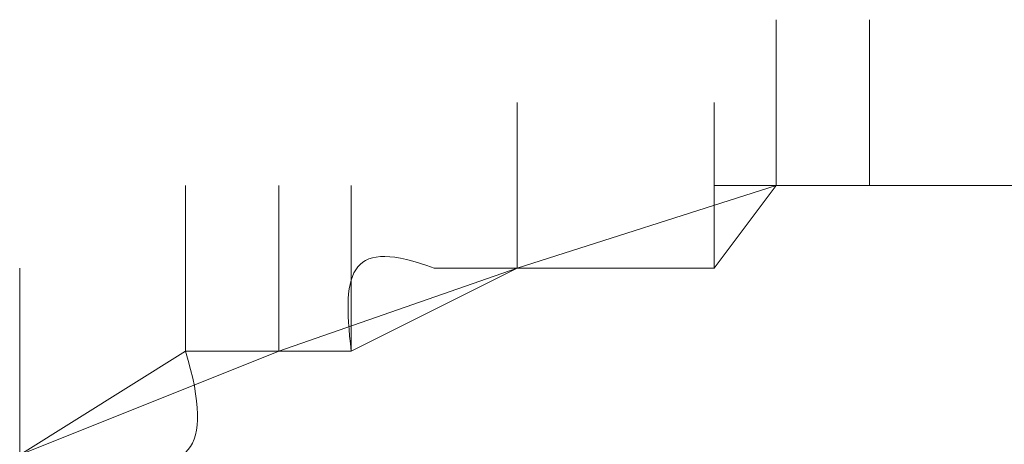
# Model space of a CAD drawing. Units: inches. Extents: x -1547 to 1496, y -1306 to 500.
# Drawn here: x -1098 to -1097, y -639 to -639 of the extents above; entities that cross this region are included whole.
import ezdxf

# ---------------------------------------------------------------- set-up
doc = ezdxf.new("R2010")
doc.units = ezdxf.units.IN
doc.header["$MEASUREMENT"] = 0
doc.layers.add('图层 1', color=7, linetype='Continuous')

msp = doc.modelspace()

# ---------------------------------------------------------------- linework, layer by layer
at = {"layer": '图层 1', "color": 7, "lineweight": 0}
for points in [[(-1096.9395, -638.9512), (-1096.9395, -638.7609)], [(-1096.9395, -638.9512), (-1096.9395, -638.7609)], [(-1096.9395, -638.9512), (-1096.9395, -638.7609)], [(-1096.9395, -638.9512), (-1096.9395, -638.7609)], [(-1096.9395, -638.9512), (-1096.9395, -638.7609)], [(-1096.9395, -638.9512), (-1096.9395, -638.7609)], [(-1096.9395, -638.9512), (-1096.9395, -638.7609)], [(-1096.9395, -638.9512), (-1096.9395, -638.7609)], [(-1096.9395, -638.9512), (-1096.9395, -638.7609)], [(-1096.9395, -638.9512), (-1096.9395, -638.7609)], [(-1096.9395, -638.9512), (-1096.9395, -638.7609)], [(-1096.9395, -638.9512), (-1096.9395, -638.7609)], [(-1096.9395, -638.9512), (-1096.9395, -638.7609)], [(-1096.9395, -638.9512), (-1096.9395, -638.7609)], [(-1096.9395, -638.9512), (-1096.9395, -638.7609)], [(-1096.9395, -638.9512), (-1096.9395, -638.7609)], [(-1096.9395, -638.9512), (-1096.9395, -638.7609)], [(-1096.9395, -638.9512), (-1096.9395, -638.7609)], [(-1096.9395, -638.9512), (-1096.9395, -638.7609)], [(-1096.9395, -638.9512), (-1096.9395, -638.7609)], [(-1096.9395, -638.9512), (-1096.9395, -638.7609)], [(-1096.9395, -638.9512), (-1096.9395, -638.7609)], [(-1096.9395, -638.9512), (-1096.9395, -638.7609)], [(-1096.9395, -638.9512), (-1096.9395, -638.7609)], [(-1096.9395, -638.9512), (-1096.9395, -638.7609)], [(-1096.9395, -638.9512), (-1096.9395, -638.7609)], [(-1096.9395, -638.9512), (-1096.9395, -638.7609)], [(-1096.9395, -638.9512), (-1096.9395, -638.7609)], [(-1096.9395, -638.9512), (-1096.9395, -638.7609)], [(-1096.9395, -638.9512), (-1096.9395, -638.7609)], [(-1096.9395, -638.9512), (-1096.9395, -638.7609)], [(-1096.9395, -638.9512), (-1096.9395, -638.7609)], [(-1096.9395, -638.9512), (-1096.9395, -638.7609)], [(-1096.9395, -638.9512), (-1096.9395, -638.7609)], [(-1096.9395, -638.9512), (-1096.9395, -638.7609)], [(-1096.9395, -638.9512), (-1096.9395, -638.7609)], [(-1096.9395, -638.9512), (-1096.9395, -638.7609)], [(-1096.9395, -638.9512), (-1096.9395, -638.7609)], [(-1096.9395, -638.9512), (-1096.9395, -638.7609)], [(-1096.9395, -638.9512), (-1096.9395, -638.7609)], [(-1096.9395, -638.9512), (-1096.9395, -638.7609)], [(-1096.9395, -638.9512), (-1096.9395, -638.7609)], [(-1096.9395, -638.9512), (-1096.9395, -638.7609)], [(-1096.9395, -638.9512), (-1096.9395, -638.7609)], [(-1096.9395, -638.9512), (-1096.9395, -638.7609)], [(-1096.9395, -638.9512), (-1096.9395, -638.7609)], [(-1096.9395, -638.9512), (-1096.9395, -638.7609)], [(-1096.9395, -638.9512), (-1096.9395, -638.7609)], [(-1096.9395, -638.9512), (-1096.9395, -638.7609)], [(-1096.9395, -638.9512), (-1096.9395, -638.7609)], [(-1096.9395, -638.9512), (-1096.9395, -638.7609)], [(-1096.9395, -638.9512), (-1096.9395, -638.7609)], [(-1096.9395, -638.9512), (-1096.9395, -638.7609)], [(-1096.9395, -638.9512), (-1096.9395, -638.7609)], [(-1096.9395, -638.9512), (-1096.9395, -638.7609)], [(-1096.9395, -638.9512), (-1096.9395, -638.7609)], [(-1096.9395, -638.9512), (-1096.9395, -638.7609)], [(-1096.9395, -638.9512), (-1096.9395, -638.7609)], [(-1096.9395, -638.9512), (-1096.9395, -638.7609)], [(-1096.9395, -638.9512), (-1096.9395, -638.7609)], [(-1096.9395, -638.9512), (-1096.9395, -638.7609)], [(-1096.9395, -638.9512), (-1096.9395, -638.7609)], [(-1096.9395, -638.9512), (-1096.9395, -638.7609)], [(-1096.9395, -638.9512), (-1096.9395, -638.7609)], [(-1096.9395, -638.9512), (-1096.9395, -638.7609)], [(-1096.9395, -638.9512), (-1096.9395, -638.7609)], [(-1096.9395, -638.9512), (-1096.9395, -638.7609)], [(-1096.9395, -638.9512), (-1096.9395, -638.7609)], [(-1096.9395, -638.9512), (-1096.9395, -638.7609)], [(-1096.9395, -638.9512), (-1096.9395, -638.7609)], [(-1096.9395, -638.9512), (-1096.9395, -638.7609)], [(-1096.9395, -638.9512), (-1096.9395, -638.7609)], [(-1096.9395, -638.9512), (-1096.9395, -638.7609)], [(-1096.9395, -638.9512), (-1096.9395, -638.7609)], [(-1096.9395, -638.9512), (-1096.9395, -638.7609)], [(-1096.9395, -638.9512), (-1096.9395, -638.7609)], [(-1096.9395, -638.9512), (-1096.9395, -638.7609)], [(-1096.9395, -638.9512), (-1096.9395, -638.7609)], [(-1096.9395, -638.9512), (-1096.9395, -638.7609)], [(-1096.9395, -638.9512), (-1096.9395, -638.7609)], [(-1096.9395, -638.9512), (-1096.9395, -638.7609)], [(-1096.9395, -638.9512), (-1096.9395, -638.7609)], [(-1096.8324, -638.9512), (-1096.8324, -638.7609)], [(-1096.8324, -638.9512), (-1096.8324, -638.7609)], [(-1096.8324, -638.9512), (-1096.8324, -638.7609)], [(-1096.8324, -638.9512), (-1096.8324, -638.7609)], [(-1096.8324, -638.9512), (-1096.8324, -638.7609)], [(-1096.8324, -638.9512), (-1096.8324, -638.7609)], [(-1096.8324, -638.9512), (-1096.8324, -638.7609)], [(-1096.8324, -638.9512), (-1096.8324, -638.7609)], [(-1096.8324, -638.9512), (-1096.8324, -638.7609)], [(-1096.8324, -638.9512), (-1096.8324, -638.7609)], [(-1096.8324, -638.9512), (-1096.8324, -638.7609)], [(-1096.8324, -638.9512), (-1096.8324, -638.7609)], [(-1096.8324, -638.9512), (-1096.8324, -638.7609)], [(-1096.8324, -638.9512), (-1096.8324, -638.7609)], [(-1096.8324, -638.9512), (-1096.8324, -638.7609)], [(-1096.8324, -638.9512), (-1096.8324, -638.7609)], [(-1096.8324, -638.9512), (-1096.8324, -638.7609)], [(-1096.8324, -638.9512), (-1096.8324, -638.7609)], [(-1096.8324, -638.9512), (-1096.8324, -638.7609)], [(-1096.8324, -638.9512), (-1096.8324, -638.7609)], [(-1096.8324, -638.9512), (-1096.8324, -638.7609)], [(-1096.8324, -638.9512), (-1096.8324, -638.7609)], [(-1096.8324, -638.9512), (-1096.8324, -638.7609)], [(-1096.8324, -638.9512), (-1096.8324, -638.7609)], [(-1096.8324, -638.9512), (-1096.8324, -638.7609)], [(-1096.8324, -638.9512), (-1096.8324, -638.7609)], [(-1096.8324, -638.9512), (-1096.8324, -638.7609)], [(-1096.8324, -638.9512), (-1096.8324, -638.7609)], [(-1096.8324, -638.9512), (-1096.8324, -638.7609)], [(-1096.8324, -638.9512), (-1096.8324, -638.7609)], [(-1096.8324, -638.9512), (-1096.8324, -638.7609)], [(-1096.8324, -638.9512), (-1096.8324, -638.7609)], [(-1096.8324, -638.9512), (-1096.8324, -638.7609)], [(-1096.8324, -638.9512), (-1096.8324, -638.7609)], [(-1096.8324, -638.9512), (-1096.8324, -638.7609)], [(-1096.8324, -638.9512), (-1096.8324, -638.7609)], [(-1096.8324, -638.9512), (-1096.8324, -638.7609)], [(-1096.8324, -638.9512), (-1096.8324, -638.7609)], [(-1096.8324, -638.9512), (-1096.8324, -638.7609)], [(-1096.8324, -638.9512), (-1096.8324, -638.7609)], [(-1096.8324, -638.9512), (-1096.8324, -638.7609)], [(-1096.8324, -638.9512), (-1096.8324, -638.7609)], [(-1096.8324, -638.9512), (-1096.8324, -638.7609)], [(-1096.8324, -638.9512), (-1096.8324, -638.7609)], [(-1096.8324, -638.9512), (-1096.8324, -638.7609)], [(-1096.8324, -638.9512), (-1096.8324, -638.7609)], [(-1096.8324, -638.9512), (-1096.8324, -638.7609)], [(-1096.8324, -638.9512), (-1096.8324, -638.7609)], [(-1096.8324, -638.9512), (-1096.8324, -638.7609)], [(-1096.8324, -638.9512), (-1096.8324, -638.7609)], [(-1096.8324, -638.9512), (-1096.8324, -638.7609)], [(-1096.8324, -638.9512), (-1096.8324, -638.7609)], [(-1096.8324, -638.9512), (-1096.8324, -638.7609)], [(-1096.8324, -638.9512), (-1096.8324, -638.7609)], [(-1096.8324, -638.9512), (-1096.8324, -638.7609)], [(-1096.8324, -638.9512), (-1096.8324, -638.7609)], [(-1096.8324, -638.9512), (-1096.8324, -638.7609)], [(-1096.8324, -638.9512), (-1096.8324, -638.7609)], [(-1096.8324, -638.9512), (-1096.8324, -638.7609)], [(-1096.8324, -638.9512), (-1096.8324, -638.7609)], [(-1096.8324, -638.9512), (-1096.8324, -638.7609)], [(-1096.8324, -638.9512), (-1096.8324, -638.7609)], [(-1096.8324, -638.9512), (-1096.8324, -638.7609)], [(-1096.8324, -638.9512), (-1096.8324, -638.7609)], [(-1096.8324, -638.9512), (-1096.8324, -638.7609)], [(-1096.8324, -638.9512), (-1096.8324, -638.7609)], [(-1096.8324, -638.9512), (-1096.8324, -638.7609)], [(-1096.8324, -638.9512), (-1096.8324, -638.7609)], [(-1096.8324, -638.9512), (-1096.8324, -638.7609)], [(-1096.8324, -638.9512), (-1096.8324, -638.7609)], [(-1096.8324, -638.9512), (-1096.8324, -638.7609)], [(-1096.8324, -638.9512), (-1096.8324, -638.7609)], [(-1096.8324, -638.9512), (-1096.8324, -638.7609)], [(-1096.8324, -638.9512), (-1096.8324, -638.7609)], [(-1096.8324, -638.9512), (-1096.8324, -638.7609)], [(-1096.8324, -638.9512), (-1096.8324, -638.7609)], [(-1096.8324, -638.9512), (-1096.8324, -638.7609)], [(-1096.8324, -638.9512), (-1096.8324, -638.7609)], [(-1096.8324, -638.9512), (-1096.8324, -638.7609)], [(-1096.8324, -638.9512), (-1096.8324, -638.7609)], [(-1096.8324, -638.9512), (-1096.8324, -638.7609)], [(-1096.8324, -638.9512), (-1096.8324, -638.7609)], [(-1096.8324, -638.9512), (-1096.8324, -638.7609)], [(-1096.8324, -638.9512), (-1096.8324, -638.7609)], [(-1096.8324, -638.9512), (-1096.8324, -638.7609)], [(-1096.8324, -638.9512), (-1096.8324, -638.7609)], [(-1096.8324, -638.9512), (-1096.8324, -638.7609)], [(-1096.8324, -638.9512), (-1096.8324, -638.7609)], [(-1096.8324, -638.9512), (-1096.8324, -638.7609)], [(-1096.8324, -638.9512), (-1096.8324, -638.7609)], [(-1096.8324, -638.9512), (-1096.8324, -638.7609)], [(-1096.8324, -638.9512), (-1096.8324, -638.7609)], [(-1096.8324, -638.9512), (-1096.8324, -638.7609)], [(-1096.8324, -638.9512), (-1096.8324, -638.7609)], [(-1096.8324, -638.9512), (-1096.8324, -638.7609)], [(-1096.8324, -638.9512), (-1096.8324, -638.7609)], [(-1097.2369, -639.0464), (-1097.2369, -638.8561)], [(-1097.2369, -639.0464), (-1097.2369, -638.8561)], [(-1097.2369, -639.0464), (-1097.2369, -638.8561)], [(-1097.2369, -639.0464), (-1097.2369, -638.8561)], [(-1097.2369, -639.0464), (-1097.2369, -638.8561)], [(-1097.2369, -639.0464), (-1097.2369, -638.8561)], [(-1097.2369, -639.0464), (-1097.2369, -638.8561)], [(-1097.2369, -639.0464), (-1097.2369, -638.8561)], [(-1097.2369, -639.0464), (-1097.2369, -638.8561)], [(-1097.2369, -639.0464), (-1097.2369, -638.8561)], [(-1097.2369, -639.0464), (-1097.2369, -638.8561)], [(-1097.2369, -639.0464), (-1097.2369, -638.8561)], [(-1097.2369, -639.0464), (-1097.2369, -638.8561)], [(-1097.2369, -639.0464), (-1097.2369, -638.8561)], [(-1097.2369, -639.0464), (-1097.2369, -638.8561)], [(-1097.2369, -639.0464), (-1097.2369, -638.8561)], [(-1097.2369, -639.0464), (-1097.2369, -638.8561)], [(-1097.2369, -639.0464), (-1097.2369, -638.8561)], [(-1097.2369, -639.0464), (-1097.2369, -638.8561)], [(-1097.2369, -639.0464), (-1097.2369, -638.8561)], [(-1097.2369, -639.0464), (-1097.2369, -638.8561)], [(-1097.2369, -639.0464), (-1097.2369, -638.8561)], [(-1097.2369, -639.0464), (-1097.2369, -638.8561)], [(-1097.2369, -639.0464), (-1097.2369, -638.8561)], [(-1097.2369, -639.0464), (-1097.2369, -638.8561)], [(-1097.2369, -639.0464), (-1097.2369, -638.8561)], [(-1097.2369, -639.0464), (-1097.2369, -638.8561)], [(-1097.2369, -639.0464), (-1097.2369, -638.8561)], [(-1097.2369, -639.0464), (-1097.2369, -638.8561)], [(-1097.2369, -639.0464), (-1097.2369, -638.8561)], [(-1097.2369, -639.0464), (-1097.2369, -638.8561)], [(-1097.2369, -639.0464), (-1097.2369, -638.8561)], [(-1097.2369, -639.0464), (-1097.2369, -638.8561)], [(-1097.2369, -639.0464), (-1097.2369, -638.8561)], [(-1097.2369, -639.0464), (-1097.2369, -638.8561)], [(-1097.2369, -639.0464), (-1097.2369, -638.8561)], [(-1097.2369, -639.0464), (-1097.2369, -638.8561)], [(-1097.2369, -639.0464), (-1097.2369, -638.8561)], [(-1097.2369, -639.0464), (-1097.2369, -638.8561)], [(-1097.2369, -639.0464), (-1097.2369, -638.8561)], [(-1097.2369, -639.0464), (-1097.2369, -638.8561)], [(-1097.2369, -639.0464), (-1097.2369, -638.8561)], [(-1097.2369, -639.0464), (-1097.2369, -638.8561)], [(-1097.2369, -639.0464), (-1097.2369, -638.8561)], [(-1097.2369, -639.0464), (-1097.2369, -638.8561)], [(-1097.2369, -639.0464), (-1097.2369, -638.8561)], [(-1097.2369, -639.0464), (-1097.2369, -638.8561)], [(-1097.2369, -639.0464), (-1097.2369, -638.8561)], [(-1097.2369, -639.0464), (-1097.2369, -638.8561)], [(-1097.2369, -639.0464), (-1097.2369, -638.8561)], [(-1097.2369, -639.0464), (-1097.2369, -638.8561)], [(-1097.2369, -639.0464), (-1097.2369, -638.8561)], [(-1097.2369, -639.0464), (-1097.2369, -638.8561)], [(-1097.2369, -639.0464), (-1097.2369, -638.8561)], [(-1097.2369, -639.0464), (-1097.2369, -638.8561)], [(-1097.2369, -639.0464), (-1097.2369, -638.8561)], [(-1097.2369, -639.0464), (-1097.2369, -638.8561)], [(-1097.2369, -639.0464), (-1097.2369, -638.8561)], [(-1097.2369, -639.0464), (-1097.2369, -638.8561)], [(-1097.2369, -639.0464), (-1097.2369, -638.8561)], [(-1097.2369, -639.0464), (-1097.2369, -638.8561)], [(-1097.2369, -639.0464), (-1097.2369, -638.8561)], [(-1097.2369, -639.0464), (-1097.2369, -638.8561)], [(-1097.2369, -639.0464), (-1097.2369, -638.8561)], [(-1097.2369, -639.0464), (-1097.2369, -638.8561)], [(-1097.2369, -639.0464), (-1097.2369, -638.8561)], [(-1097.2369, -639.0464), (-1097.2369, -638.8561)], [(-1097.2369, -639.0464), (-1097.2369, -638.8561)], [(-1097.2369, -639.0464), (-1097.2369, -638.8561)], [(-1097.2369, -639.0464), (-1097.2369, -638.8561)], [(-1097.2369, -639.0464), (-1097.2369, -638.8561)], [(-1097.2369, -639.0464), (-1097.2369, -638.8561)], [(-1097.2369, -639.0464), (-1097.2369, -638.8561)], [(-1097.2369, -639.0464), (-1097.2369, -638.8561)], [(-1097.2369, -639.0464), (-1097.2369, -638.8561)], [(-1097.2369, -639.0464), (-1097.2369, -638.8561)], [(-1097.2369, -639.0464), (-1097.2369, -638.8561)], [(-1097.0108, -639.0464), (-1097.0108, -638.8561)], [(-1097.0108, -639.0464), (-1097.0108, -638.8561)], [(-1097.0108, -639.0464), (-1097.0108, -638.8561)], [(-1097.0108, -639.0464), (-1097.0108, -638.8561)], [(-1097.0108, -639.0464), (-1097.0108, -638.8561)], [(-1097.0108, -639.0464), (-1097.0108, -638.8561)], [(-1097.0108, -639.0464), (-1097.0108, -638.8561)], [(-1097.0108, -639.0464), (-1097.0108, -638.8561)], [(-1097.0108, -639.0464), (-1097.0108, -638.8561)], [(-1097.0108, -639.0464), (-1097.0108, -638.8561)], [(-1097.0108, -639.0464), (-1097.0108, -638.8561)], [(-1097.0108, -639.0464), (-1097.0108, -638.8561)], [(-1097.0108, -639.0464), (-1097.0108, -638.8561)], [(-1097.0108, -639.0464), (-1097.0108, -638.8561)], [(-1097.0108, -639.0464), (-1097.0108, -638.8561)], [(-1097.0108, -639.0464), (-1097.0108, -638.8561)], [(-1097.0108, -639.0464), (-1097.0108, -638.8561)], [(-1097.0108, -639.0464), (-1097.0108, -638.8561)], [(-1097.6176, -639.1416), (-1097.6176, -638.9512)], [(-1097.6176, -639.1416), (-1097.6176, -638.9512)], [(-1097.6176, -639.1416), (-1097.6176, -638.9512)], [(-1097.6176, -639.1416), (-1097.6176, -638.9512)], [(-1097.6176, -639.1416), (-1097.6176, -638.9512)], [(-1097.6176, -639.1416), (-1097.6176, -638.9512)], [(-1097.6176, -639.1416), (-1097.6176, -638.9512)], [(-1097.5106, -639.1416), (-1097.5106, -638.9512)], [(-1097.5106, -639.1416), (-1097.5106, -638.9512)], [(-1097.5106, -639.1416), (-1097.5106, -638.9512)], [(-1097.5106, -639.1416), (-1097.5106, -638.9512)], [(-1097.5106, -639.1416), (-1097.5106, -638.9512)], [(-1097.5106, -639.1416), (-1097.5106, -638.9512)], [(-1097.5106, -639.1416), (-1097.5106, -638.9512)], [(-1097.5106, -639.1416), (-1097.5106, -638.9512)], [(-1097.5106, -639.1416), (-1097.5106, -638.9512)], [(-1097.5106, -639.1416), (-1097.5106, -638.9512)], [(-1097.5106, -639.1416), (-1097.5106, -638.9512)], [(-1097.5106, -639.1416), (-1097.5106, -638.9512)], [(-1097.5106, -639.1416), (-1097.5106, -638.9512)], [(-1097.5106, -639.1416), (-1097.5106, -638.9512)], [(-1097.5106, -639.1416), (-1097.5106, -638.9512)], [(-1097.5106, -639.1416), (-1097.5106, -638.9512)], [(-1097.5106, -639.1416), (-1097.5106, -638.9512)], [(-1097.5106, -639.1416), (-1097.5106, -638.9512)], [(-1097.5106, -639.1416), (-1097.5106, -638.9512)], [(-1097.5106, -639.1416), (-1097.5106, -638.9512)], [(-1097.5106, -639.1416), (-1097.5106, -638.9512)], [(-1097.5106, -639.1416), (-1097.5106, -638.9512)], [(-1097.5106, -639.1416), (-1097.5106, -638.9512)], [(-1097.5106, -639.1416), (-1097.5106, -638.9512)], [(-1097.5106, -639.1416), (-1097.5106, -638.9512)], [(-1097.5106, -639.1416), (-1097.5106, -638.9512)], [(-1097.5106, -639.1416), (-1097.5106, -638.9512)], [(-1097.5106, -639.1416), (-1097.5106, -638.9512)], [(-1097.5106, -639.1416), (-1097.5106, -638.9512)], [(-1097.5106, -639.1416), (-1097.5106, -638.9512)], [(-1097.5106, -639.1416), (-1097.5106, -638.9512)], [(-1097.5106, -639.1416), (-1097.5106, -638.9512)], [(-1097.5106, -639.1416), (-1097.5106, -638.9512)], [(-1097.5106, -639.1416), (-1097.5106, -638.9512)], [(-1097.5106, -639.1416), (-1097.5106, -638.9512)], [(-1097.5106, -639.1416), (-1097.5106, -638.9512)], [(-1097.5106, -639.1416), (-1097.5106, -638.9512)], [(-1097.5106, -639.1416), (-1097.5106, -638.9512)], [(-1097.5106, -639.1416), (-1097.5106, -638.9512)], [(-1097.5106, -639.1416), (-1097.5106, -638.9512)], [(-1097.5106, -639.1416), (-1097.5106, -638.9512)], [(-1097.5106, -639.1416), (-1097.5106, -638.9512)], [(-1097.5106, -639.1416), (-1097.5106, -638.9512)], [(-1097.5106, -639.1416), (-1097.5106, -638.9512)], [(-1097.5106, -639.1416), (-1097.5106, -638.9512)], [(-1097.4273, -639.1416), (-1097.4273, -638.9512)], [(-1097.4273, -639.1416), (-1097.4273, -638.9512)], [(-1097.4273, -639.1416), (-1097.4273, -638.9512)], [(-1097.4273, -639.1416), (-1097.4273, -638.9512)], [(-1097.4273, -639.1416), (-1097.4273, -638.9512)], [(-1097.2369, -639.0464), (-1096.9395, -638.9512)], [(-1097.0108, -639.0464), (-1097.0108, -638.9512)], [(-1097.0108, -638.9512), (-1096.9395, -638.9512)], [(-1097.0108, -639.0464), (-1096.9395, -638.9512)], [(-1096.8324, -638.9512), (-1096.9395, -638.9512)], [(-1096.9395, -638.9512), (-1096.6301, -638.9512)], [(-1096.9395, -638.9512), (-1096.8324, -638.9512)], [(-1096.7253, -638.9512), (-1096.8324, -638.9512)], [(-1096.8324, -638.9512), (-1096.6301, -638.9512)], [(-1096.6301, -638.9512), (-1096.7253, -638.9512)], [(-1097.808, -639.2606), (-1097.808, -639.0464)], [(-1097.808, -639.2606), (-1097.808, -639.0464)], [(-1097.808, -639.2606), (-1097.808, -639.0464)], [(-1097.808, -639.2606), (-1097.808, -639.0464)], [(-1097.808, -639.2606), (-1097.808, -639.0464)], [(-1097.808, -639.2606), (-1097.808, -639.0464)], [(-1097.808, -639.2606), (-1097.808, -639.0464)], [(-1097.808, -639.2606), (-1097.808, -639.0464)], [(-1097.808, -639.2606), (-1097.808, -639.0464)], [(-1097.808, -639.2606), (-1097.808, -639.0464)], [(-1097.808, -639.2606), (-1097.808, -639.0464)], [(-1097.808, -639.2606), (-1097.808, -639.0464)], [(-1097.808, -639.2606), (-1097.808, -639.0464)], [(-1097.808, -639.2606), (-1097.808, -639.0464)], [(-1097.808, -639.2606), (-1097.808, -639.0464)], [(-1097.808, -639.2606), (-1097.808, -639.0464)], [(-1097.808, -639.2606), (-1097.808, -639.0464)], [(-1097.808, -639.2606), (-1097.808, -639.0464)], [(-1097.808, -639.2606), (-1097.808, -639.0464)], [(-1097.808, -639.2606), (-1097.808, -639.0464)], [(-1097.808, -639.2606), (-1097.808, -639.0464)], [(-1097.808, -639.2606), (-1097.808, -639.0464)], [(-1097.808, -639.2606), (-1097.808, -639.0464)], [(-1097.808, -639.2606), (-1097.808, -639.0464)], [(-1097.5106, -639.1416), (-1097.2369, -639.0464)], [(-1097.4273, -639.1416), (-1097.2369, -639.0464)], [(-1097.2369, -639.0464), (-1097.3321, -639.0464)], [(-1097.1298, -639.0464), (-1097.2369, -639.0464)], [(-1097.2369, -639.0464), (-1097.0108, -639.0464)], [(-1097.0108, -639.0464), (-1097.1298, -639.0464)], [(-1097.808, -639.2606), (-1097.5106, -639.1416)], [(-1097.808, -639.2606), (-1097.6176, -639.1416)], [(-1097.5106, -639.1416), (-1097.6176, -639.1416)], [(-1097.6176, -639.1416), (-1097.5106, -639.1416)], [(-1097.4273, -639.1416), (-1097.5106, -639.1416)], [(-1097.5106, -639.1416), (-1097.4273, -639.1416)]]:
    msp.add_lwpolyline(points, dxfattribs=at)
for points in [[(-1097.3321, -639.0464), (-1097.4273, -639.0107), (-1097.4392, -639.0464), (-1097.4273, -639.1416)], [(-1097.6176, -639.1416), (-1097.5819, -639.2606), (-1097.6176, -639.2844), (-1097.7009, -639.2606)]]:
    msp.add_open_spline(points, degree=3, dxfattribs=at)

doc.saveas('drawing.dxf')
